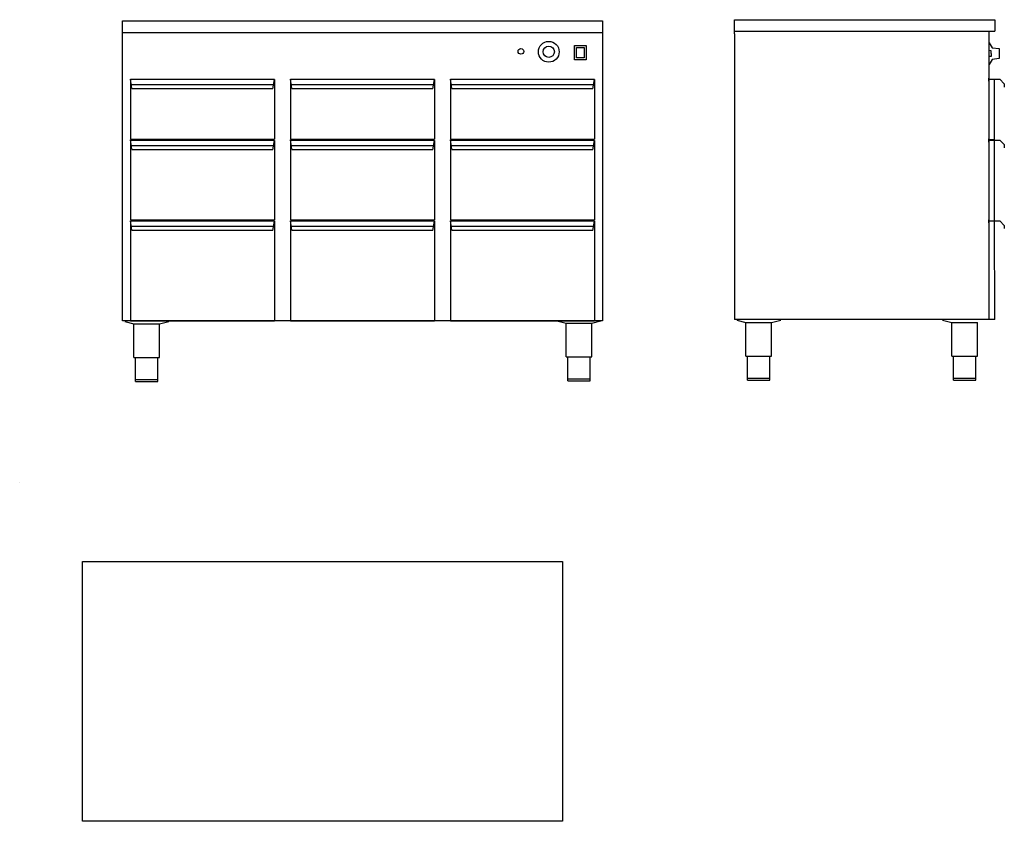
# Model space of a CAD drawing. Units: millimetres. Extents: x 267 to 2729, y 3326 to 5331.
import ezdxf

# ---------------------------------------------------------------- set-up
doc = ezdxf.new("R2010")
doc.units = ezdxf.units.MM
doc.layers.add('_-ELKOMP-SMEK0', color=7, linetype='Continuous')
doc.layers.add('YTTERG-LMEK0', color=7, linetype='Continuous')

# ---------------------------------------------------------------- blocks, each defined once
blk = doc.blocks.new('WMF39', base_point=(1560, 2353))
at = {"color": 250}
for points in [[(1562, 2349), (1694, 2137)], [(1694, 2137), (1979, 2114)], [(1979, 2114), (1979, 1688)], [(1648, 2020), (1562, 2021)], [(1648, 1771), (1562, 1771)], [(1686, 1658), (1562, 1451)], [(1648, 1896), (1648, 2020)], [(1648, 1896), (1648, 1771)], [(1979, 1688), (1686, 1658)]]:
    blk.add_lwpolyline(points, dxfattribs=at)

msp = doc.modelspace()

# ---------------------------------------------------------------- linework, layer by layer
for p, q in [((544.2, 5181.8), (544.2, 5031.8)), ((904.2, 5181), (904.2, 5031.8)), ((944.2, 5181.8), (944.2, 5031.8)), ((1304.2, 5181), (1304.2, 5031.8)), ((1344.2, 5181.8), (1344.2, 5031.8)), ((1704.2, 5181), (1704.2, 5031.8)), ((2703.9, 5031), (2703.9, 5181.8)), ((544.3, 5029.8), (544.2, 4830.2)), ((904.2, 5029), (904.2, 4829.8)), ((944.3, 5029.8), (944.2, 4830.2)), ((1304.2, 5029), (1304.2, 4829.8)), ((1344.3, 5029.8), (1344.2, 4830.2)), ((1704.2, 5029), (1704.2, 4829.8)), ((2692.1, 5031), (2703.9, 5031)), ((2703.9, 4827.8), (2703.9, 5029.8)), ((544.2, 4830.2), (904.2, 4830.2)), ((544.3, 4827.8), (544.2, 4577.8)), ((904.2, 4827), (904.2, 4577.8)), ((944.2, 4830.2), (1304.2, 4830.2)), ((944.3, 4827.8), (944.2, 4577.8)), ((1304.2, 4827), (1304.2, 4577.8)), ((1344.2, 4830.2), (1704.2, 4830.2)), ((1344.3, 4827.8), (1344.2, 4577.8)), ((1704.2, 4827), (1704.2, 4577.8)), ((2689.8, 4827.8), (2703.9, 4827.8)), ((2704.8, 4580.9), (2703.9, 4827.8)), ((2704.8, 4580.9), (2689.8, 4580.9))]:
    msp.add_line(p, q)
at = {"layer": '_-ELKOMP-SMEK0', "color": 7}
for radius in [26, 14]:
    msp.add_circle((1589.8, 5250.7), radius, dxfattribs=at)
at = {"layer": 'YTTERG-LMEK0', "color": 7}
for p, q in [((524.3, 4577.8), (524.3, 5327.8)), ((524.3, 5327.8), (1724.1, 5327.8)), ((1724.1, 5327.8), (1724.1, 4577.5)), ((2054.6, 5330.9), (2704.8, 5330.9)), ((2054.6, 5295.6), (2054.6, 5330.9)), ((2704.8, 5330.9), (2704.8, 5302.3)), ((524.3, 5299.1), (1724.1, 5299.1)), ((2054.6, 5302.3), (2704.8, 5302.3)), ((2054.6, 5295.6), (2054.6, 4580.9)), ((2689.8, 5302.3), (2689.8, 4580.9)), ((2689.8, 4580.9), (2054.6, 4580.9)), ((924.2, 4577.8), (524.2, 4577.8)), ((1724.1, 4577.8), (524.3, 4577.8)), ((1324.1, 4577.8), (524.3, 4577.8)), ((1324.2, 4577.8), (924.2, 4577.8)), ((1724.2, 4577.8), (1324.2, 4577.8)), ((267.1, 4173.5), (267.1, 4173.5)), ((424.4, 3326.5), (424.4, 3976.5)), ((424.4, 3976.5), (1624.4, 3976.5)), ((1624.4, 3976.5), (1624.4, 3326.5)), ((1624.4, 3326.5), (424.4, 3326.5))]:
    msp.add_line(p, q, dxfattribs=at)
at = {"layer": 'YTTERG-LMEK0', "color": 7, "linetype": 'Continuous'}
for p, q in [((547.3, 5159), (544.2, 5182.2)), ((544.2, 5181.8), (904.2, 5181.8)), ((900.3, 5157.8), (904.2, 5181)), ((947.3, 5159), (944.2, 5182.2)), ((944.2, 5181.8), (1304.2, 5181.8)), ((1300.3, 5157.8), (1304.2, 5181)), ((1347.3, 5159), (1344.2, 5182.2)), ((1344.2, 5181.8), (1704.2, 5181.8)), ((1700.3, 5157.8), (1704.2, 5181)), ((2692.1, 5183), (2688.3, 5183)), ((2690.4, 5181.8), (2717.4, 5181.8)), ((2690.4, 5176.8), (2690.4, 5181.8)), ((2717.4, 5181.8), (2728.7, 5170.5)), ((2728.7, 5170.5), (2728.7, 5162.5)), ((547.3, 5168.6), (900.3, 5168.6)), ((547.3, 5158.6), (900.3, 5158.6)), ((947.3, 5168.6), (1300.3, 5168.6)), ((947.3, 5158.6), (1300.3, 5158.6)), ((1347.3, 5168.6), (1700.3, 5168.6)), ((1347.3, 5158.6), (1700.3, 5158.6)), ((544.2, 5031.8), (904.2, 5031.8)), ((547.3, 5007), (544.2, 5030.2)), ((544.2, 5029.8), (904.2, 5029.8)), ((900.3, 5005.8), (904.2, 5029)), ((944.2, 5031.8), (1304.2, 5031.8)), ((947.3, 5007), (944.2, 5030.2)), ((944.2, 5029.8), (1304.2, 5029.8)), ((1300.3, 5005.8), (1304.2, 5029)), ((1344.2, 5031.8), (1704.2, 5031.8)), ((1347.3, 5007), (1344.2, 5030.2)), ((1344.2, 5029.8), (1704.2, 5029.8)), ((1700.3, 5005.8), (1704.2, 5029)), ((2692.1, 5031), (2688.3, 5031)), ((2690.4, 5029.8), (2717.4, 5029.8)), ((2690.4, 5024.8), (2690.4, 5029.8)), ((2717.4, 5029.8), (2728.7, 5018.5)), ((547.3, 5016.6), (900.3, 5016.6)), ((547.3, 5006.6), (900.3, 5006.6)), ((947.3, 5016.6), (1300.3, 5016.6)), ((947.3, 5006.6), (1300.3, 5006.6)), ((1347.3, 5016.6), (1700.3, 5016.6)), ((1347.3, 5006.6), (1700.3, 5006.6)), ((2728.7, 5018.5), (2728.7, 5010.5)), ((547.3, 4805), (544.2, 4828.2)), ((544.2, 4827.8), (904.2, 4827.8)), ((900.3, 4803.8), (904.2, 4827)), ((947.3, 4805), (944.2, 4828.2)), ((944.2, 4827.8), (1304.2, 4827.8)), ((1300.3, 4803.8), (1304.2, 4827)), ((1347.3, 4805), (1344.2, 4828.2)), ((1344.2, 4827.8), (1704.2, 4827.8)), ((1700.3, 4803.8), (1704.2, 4827)), ((2692.1, 4829), (2688.3, 4829)), ((2690.4, 4827.8), (2717.4, 4827.8)), ((2690.4, 4822.8), (2690.4, 4827.8)), ((2717.4, 4827.8), (2728.7, 4816.5)), ((547.3, 4814.6), (900.3, 4814.6)), ((547.3, 4804.6), (900.3, 4804.6)), ((947.3, 4814.6), (1300.3, 4814.6)), ((947.3, 4804.6), (1300.3, 4804.6)), ((1347.3, 4814.6), (1700.3, 4814.6)), ((1347.3, 4804.6), (1700.3, 4804.6)), ((2728.7, 4816.5), (2728.7, 4808.5)), ((544.2, 4577.8), (904.2, 4577.8)), ((944.2, 4577.8), (1304.2, 4577.8)), ((1344.2, 4577.8), (1704.2, 4577.8))]:
    msp.add_line(p, q, dxfattribs=at)
at = {"layer": 'YTTERG-LMEK0', "linetype": 'Continuous'}
for p, q in [((2059.9, 4579.8), (2082.9, 4574.1)), ((2146.9, 4574.1), (2169.9, 4579.8)), ((2574.4, 4579.8), (2597.4, 4574.1)), ((529.6, 4576.4), (552.6, 4570.7)), ((552.6, 4486.4), (552.6, 4570.7)), ((552.6, 4570.7), (616.6, 4570.7)), ((616.6, 4570.7), (639.6, 4576.4)), ((616.6, 4486.4), (616.6, 4570.7)), ((1610.4, 4577.8), (1633.4, 4572.1)), ((1633.4, 4487.8), (1633.4, 4572.1)), ((1633.4, 4572.1), (1697.4, 4572.1)), ((1697.4, 4572.1), (1720.4, 4577.8)), ((1697.4, 4487.8), (1697.4, 4572.1)), ((2082.9, 4489.8), (2082.9, 4574.1)), ((2082.9, 4574.1), (2146.9, 4574.1)), ((2146.9, 4489.8), (2146.9, 4574.1)), ((2597.4, 4489.8), (2597.4, 4574.1)), ((2597.4, 4574.1), (2661.4, 4574.1)), ((2661.4, 4489.8), (2661.4, 4574.1)), ((552.6, 4486.4), (616.6, 4486.4)), ((556.6, 4426.4), (556.6, 4486.4)), ((557.1, 4486.4), (612.1, 4486.4)), ((612.6, 4426.4), (612.6, 4486.4)), ((1633.4, 4487.8), (1697.4, 4487.8)), ((1637.4, 4427.8), (1637.4, 4487.8)), ((1637.9, 4487.8), (1692.9, 4487.8)), ((1693.4, 4427.8), (1693.4, 4487.8)), ((2082.9, 4489.8), (2146.9, 4489.8)), ((2086.9, 4429.8), (2086.9, 4489.8)), ((2087.4, 4489.8), (2142.4, 4489.8)), ((2142.9, 4429.8), (2142.9, 4489.8)), ((2597.4, 4489.8), (2661.4, 4489.8)), ((2601.4, 4429.8), (2601.4, 4489.8)), ((2601.9, 4489.8), (2656.9, 4489.8)), ((2657.4, 4429.8), (2657.4, 4489.8)), ((556.6, 4431.4), (612.6, 4431.4)), ((1637.4, 4432.8), (1693.4, 4432.8)), ((2086.9, 4434.8), (2142.9, 4434.8)), ((2601.4, 4434.8), (2657.4, 4434.8)), ((556.6, 4426.4), (612.6, 4426.4)), ((1637.4, 4427.8), (1693.4, 4427.8)), ((2086.9, 4429.8), (2142.9, 4429.8)), ((2601.4, 4429.8), (2657.4, 4429.8))]:
    msp.add_line(p, q, dxfattribs=at)
at = {"layer": 'YTTERG-LMEK0', "color": 7, "linetype": 'Continuous'}
for points in [[(1654, 5230.7), (1654, 5266.7), (1683, 5266.7), (1683, 5230.7)], [(1659, 5235.7), (1659, 5261.7), (1678, 5261.7), (1678, 5235.7)]]:
    msp.add_lwpolyline(points, close=True, dxfattribs=at)
at = {"layer": 'YTTERG-LMEK0', "color": 7}
msp.add_circle((1520.2, 5251.6), 7, dxfattribs=at)

# ---------------------------------------------------------------- block references
at = {"layer": 'YTTERG-LMEK0', "color": 7, "xscale": 0.06, "yscale": 0.06, "zscale": 0.06}
msp.add_blockref('WMF39', (2690.5, 5273.4), dxfattribs=at)

doc.saveas('drawing.dxf')
